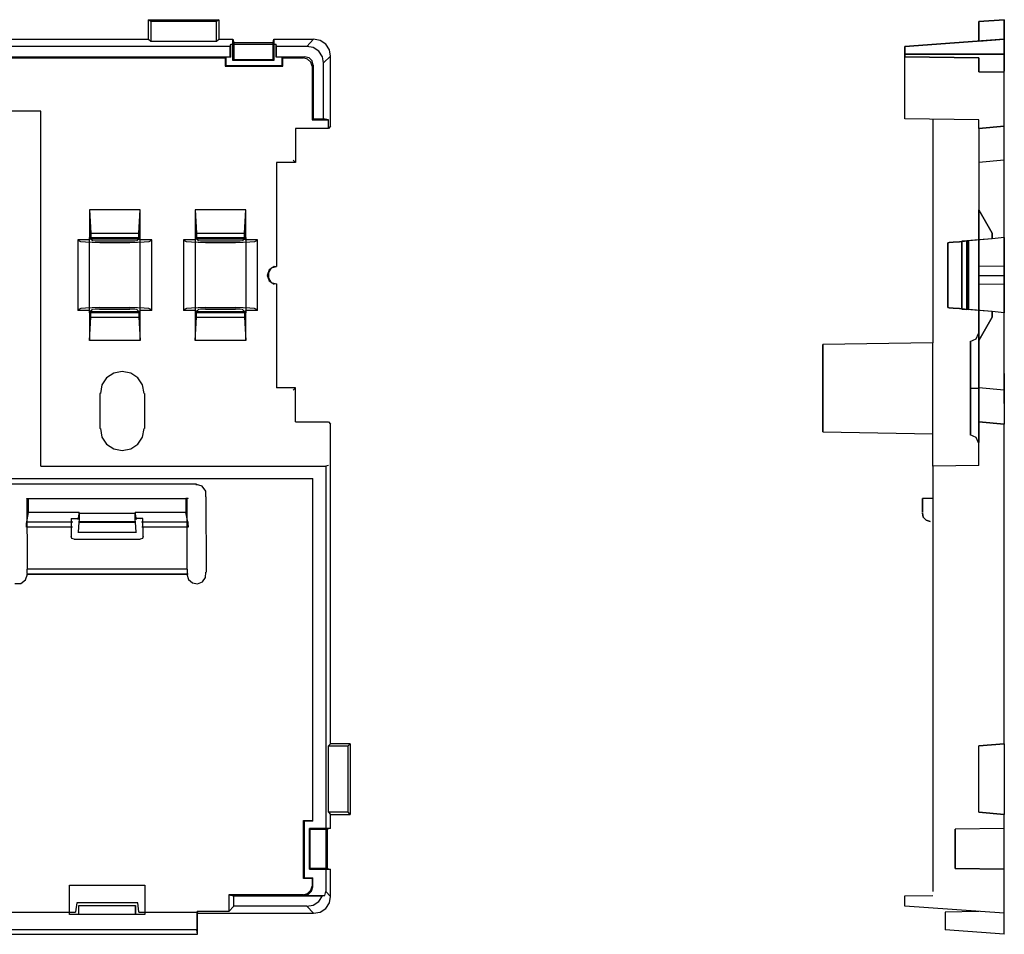
# Model space of a CAD drawing. Extents: x -1.7 to 15.9, y 9.3 to 14.8.
# Drawn here: x 12.4 to 15.9, y 11.3 to 14.5 of the extents above; entities that cross this region are included whole.
import ezdxf

# ---------------------------------------------------------------- set-up
doc = ezdxf.new("R2010")
doc.units = 0
doc.layers.add('3', color=3, linetype='CONTINUOUS')

msp = doc.modelspace()

# ---------------------------------------------------------------- linework, layer by layer
at = {"layer": '3'}
for p, q in [((12.8709, 14.5496), (13.1202, 14.5496)), ((12.8709, 14.4801), (12.8709, 14.5496)), ((12.8788, 14.5431), (12.8709, 14.5496)), ((12.8788, 14.5431), (12.8788, 14.4735)), ((13.1124, 14.5431), (12.8788, 14.5431)), ((13.1202, 14.5496), (13.1124, 14.5431)), ((13.1124, 14.4735), (13.1124, 14.5431)), ((13.1202, 14.5496), (13.1202, 14.4801)), ((15.9064, 14.5496), (15.8159, 14.5431)), ((15.8159, 14.5431), (15.9064, 14.5496)), ((15.8159, 14.4735), (15.8159, 14.5431)), ((15.8159, 14.5431), (15.8159, 14.4735)), ((15.9064, 14.5496), (15.9064, 14.4801)), ((15.9064, 14.4801), (15.9064, 14.5496)), ((11.6648, 14.4801), (12.8709, 14.4801)), ((12.8709, 14.4801), (12.8788, 14.4735)), ((12.8788, 14.4735), (13.1124, 14.4735)), ((13.1124, 14.4735), (13.1202, 14.4801)), ((13.1202, 14.4801), (13.1701, 14.4801)), ((13.1609, 14.4551), (13.1636, 14.463)), ((13.1636, 14.4171), (13.1636, 14.463)), ((13.1636, 14.463), (13.3237, 14.463)), ((13.1701, 14.4053), (13.1701, 14.4801)), ((13.1701, 14.4801), (13.1741, 14.4683)), ((13.1741, 14.4683), (13.1741, 14.4079)), ((13.1741, 14.4683), (13.3132, 14.4683)), ((13.3132, 14.4683), (13.3158, 14.4801)), ((13.3132, 14.4079), (13.3132, 14.4683)), ((13.3158, 14.4801), (13.4562, 14.4801)), ((13.3158, 14.4801), (13.3158, 14.4053)), ((13.3237, 14.4171), (13.3237, 14.463)), ((13.325, 14.4551), (13.3237, 14.463)), ((13.4326, 14.4551), (13.4562, 14.4801)), ((13.4798, 14.4761), (13.4562, 14.4801)), ((13.4995, 14.463), (13.4798, 14.4761)), ((13.5126, 14.4433), (13.4995, 14.463)), ((15.9064, 14.4801), (15.5534, 14.4551)), ((15.5534, 14.4551), (15.9064, 14.4801)), ((15.5534, 14.4551), (15.9064, 14.4801)), ((15.9064, 14.4801), (15.8159, 14.4735)), ((15.8159, 14.4735), (15.9064, 14.4801)), ((15.9064, 14.4801), (15.9064, 14.4276)), ((15.9064, 14.4801), (15.9064, 14.4276)), ((15.9064, 14.4761), (15.9064, 14.4801)), ((15.9064, 14.463), (15.9064, 14.4761)), ((15.9064, 14.4433), (15.9064, 14.463)), ((13.1609, 14.4551), (11.7409, 14.4551)), ((13.1609, 14.4184), (13.1609, 14.4551)), ((13.325, 14.4184), (13.325, 14.4551)), ((13.4326, 14.4551), (13.325, 14.4551)), ((13.4549, 14.4512), (13.4326, 14.4551)), ((13.4746, 14.4381), (13.4549, 14.4512)), ((13.4877, 14.4184), (13.4746, 14.4381)), ((13.5166, 14.4197), (13.5126, 14.4433)), ((15.5534, 14.4551), (15.5534, 14.4276)), ((15.5534, 14.4551), (15.5534, 14.4276)), ((15.5534, 14.4512), (15.5534, 14.4551)), ((15.5534, 14.4381), (15.5534, 14.4512)), ((15.5534, 14.4184), (15.5534, 14.4381)), ((15.9064, 14.4276), (15.5534, 14.4276)), ((15.5534, 14.4276), (15.9064, 14.4276)), ((15.5534, 14.4276), (15.5534, 14.4223)), ((15.5534, 14.4223), (15.5534, 14.4276)), ((15.9064, 14.4197), (15.9064, 14.4433)), ((15.9064, 14.4276), (15.9064, 14.4)), ((15.9064, 14.4), (15.9064, 14.4276)), ((11.737, 14.4145), (13.1426, 14.4145)), ((11.7409, 14.4184), (13.1609, 14.4184)), ((13.1452, 14.4171), (13.1426, 14.4145)), ((13.1426, 14.4145), (13.1426, 14.3843)), ((13.1636, 14.4171), (13.1452, 14.4171)), ((13.1452, 14.4171), (13.1452, 14.3869)), ((13.1636, 14.4171), (13.1609, 14.4184)), ((13.1701, 14.4053), (13.1741, 14.4079)), ((13.3158, 14.4053), (13.1701, 14.4053)), ((13.1741, 14.4079), (13.3132, 14.4079)), ((13.3158, 14.4053), (13.3132, 14.4079)), ((13.3237, 14.4171), (13.325, 14.4184)), ((13.3447, 14.4171), (13.3237, 14.4171)), ((13.325, 14.4184), (13.4247, 14.4184)), ((13.3447, 14.3869), (13.3447, 14.4171)), ((13.3473, 14.4145), (13.3447, 14.4171)), ((13.3473, 14.3843), (13.3473, 14.4145)), ((13.3473, 14.4145), (13.4208, 14.4145)), ((13.4208, 14.4145), (13.4247, 14.4184)), ((13.4352, 14.4092), (13.4208, 14.4145)), ((13.4405, 14.4145), (13.4247, 14.4184)), ((13.447, 14.3987), (13.4352, 14.4092)), ((13.451, 14.404), (13.4405, 14.4145)), ((13.451, 14.3843), (13.447, 14.3987)), ((13.4549, 14.3882), (13.451, 14.404)), ((13.4549, 14.3882), (13.451, 14.3843)), ((13.4549, 14.3882), (13.4549, 14.1979)), ((13.4916, 14.3961), (13.4877, 14.4184)), ((13.5166, 14.4197), (13.4916, 14.3961)), ((13.4916, 14.1979), (13.4916, 14.3961)), ((13.5166, 14.1717), (13.5166, 14.4197)), ((15.5534, 14.4223), (15.5534, 14.4184)), ((15.5534, 14.4184), (15.5534, 14.4223)), ((15.8159, 14.4145), (15.5534, 14.4184)), ((15.5534, 14.4184), (15.8159, 14.4145)), ((15.5534, 14.3961), (15.5534, 14.4184)), ((15.5534, 14.1979), (15.5534, 14.3961)), ((15.8159, 14.3882), (15.8159, 14.4145)), ((15.8159, 14.4145), (15.8159, 14.3882)), ((15.8159, 14.3711), (15.8159, 14.3882)), ((15.8159, 14.3882), (15.8159, 14.3711)), ((15.9064, 14.1717), (15.9064, 14.4197)), ((15.9064, 14.4), (15.9064, 14.379)), ((15.9064, 14.379), (15.9064, 14.4)), ((13.1426, 14.3843), (13.1452, 14.3869)), ((13.1426, 14.3843), (13.3473, 14.3843)), ((13.1452, 14.3869), (13.3447, 14.3869)), ((13.3473, 14.3843), (13.3447, 14.3869)), ((13.451, 14.3843), (13.451, 14.194)), ((15.8159, 14.3646), (15.8159, 14.3711)), ((15.8159, 14.3711), (15.8159, 14.3646)), ((15.8159, 14.3646), (15.9064, 14.3646)), ((15.9064, 14.379), (15.9064, 14.3672)), ((15.9064, 14.3672), (15.9064, 14.379)), ((12.489, 14.2255), (11.737, 14.2255)), ((12.489, 12.9656), (12.489, 14.2255)), ((13.451, 14.194), (13.4549, 14.1979)), ((13.451, 14.194), (13.51, 14.194)), ((13.4549, 14.1979), (13.4916, 14.1979)), ((13.51, 14.194), (13.4916, 14.1979)), ((13.51, 14.1638), (13.51, 14.194)), ((15.8159, 14.194), (15.5534, 14.1979)), ((15.6531, 14.1966), (15.6531, 13.4039)), ((15.8159, 14.1638), (15.8159, 14.194)), ((13.51, 14.1638), (13.3919, 14.1638)), ((13.3919, 14.1638), (13.3919, 14.0431)), ((13.5166, 14.1717), (13.51, 14.1638)), ((15.9064, 14.1717), (15.8159, 14.1638)), ((15.8159, 14.1638), (15.9064, 14.1717)), ((15.8159, 14.1638), (15.8159, 14.0431)), ((15.9064, 14.0509), (15.9064, 14.1717)), ((13.3919, 14.0431), (13.325, 14.0431)), ((13.325, 14.0431), (13.325, 13.6743)), ((13.384, 14.0509), (13.3919, 14.0431)), ((15.9064, 14.0509), (15.8159, 14.0431)), ((15.9064, 14.0509), (15.8159, 14.0431)), ((15.8159, 14.0431), (15.8159, 13.6743)), ((15.9064, 13.6756), (15.9064, 14.0509)), ((12.6622, 13.8751), (12.6622, 13.7688)), ((12.842, 13.8751), (12.6622, 13.8751)), ((12.6622, 13.8751), (12.6662, 13.7924)), ((12.8368, 13.7924), (12.842, 13.8751)), ((12.842, 13.7688), (12.842, 13.8751)), ((13.0363, 13.8751), (13.0363, 13.7688)), ((13.216, 13.8751), (13.0363, 13.8751)), ((13.0363, 13.8751), (13.0415, 13.7924)), ((13.2121, 13.7924), (13.216, 13.8751)), ((13.216, 13.7688), (13.216, 13.8751)), ((15.8631, 13.7924), (15.8159, 13.8751)), ((15.8159, 13.8751), (15.8631, 13.7924)), ((15.8159, 13.7688), (15.8159, 13.8751)), ((15.8159, 13.8751), (15.8159, 13.7688)), ((12.6622, 13.7688), (12.6202, 13.7688)), ((12.6202, 13.7688), (12.6202, 13.5181)), ((12.6202, 13.7688), (12.6242, 13.7648)), ((12.6307, 13.7622), (12.6242, 13.7648)), ((12.6478, 13.7609), (12.6307, 13.7622)), ((12.6714, 13.7596), (12.6478, 13.7609)), ((12.6622, 13.7766), (12.6662, 13.7727)), ((12.6622, 13.5102), (12.6622, 13.7766)), ((12.6622, 13.7766), (12.8407, 13.7766)), ((12.6662, 13.7727), (12.6622, 13.7688)), ((12.6662, 13.7924), (12.6662, 13.7727)), ((12.6662, 13.7924), (12.8368, 13.7924)), ((12.6662, 13.7727), (12.6727, 13.7648)), ((12.6662, 13.7727), (12.8368, 13.7727)), ((12.699, 13.7583), (12.6714, 13.7596)), ((12.6819, 13.7635), (12.6727, 13.7648)), ((12.6977, 13.7635), (12.6819, 13.7635)), ((12.8053, 13.7635), (12.6977, 13.7635)), ((12.8223, 13.7635), (12.8053, 13.7635)), ((12.8315, 13.7596), (12.8053, 13.7583)), ((12.8302, 13.7648), (12.8223, 13.7635)), ((12.8368, 13.7727), (12.8302, 13.7648)), ((12.8551, 13.7609), (12.8315, 13.7596)), ((12.8368, 13.7727), (12.8368, 13.7924)), ((12.8407, 13.7766), (12.8368, 13.7727)), ((12.8368, 13.7727), (12.842, 13.7688)), ((12.8407, 13.7766), (12.8407, 13.5102)), ((12.8827, 13.7688), (12.842, 13.7688)), ((12.8722, 13.7622), (12.8551, 13.7609)), ((12.8788, 13.7648), (12.8722, 13.7622)), ((12.8827, 13.7688), (12.8788, 13.7648)), ((12.8827, 13.5181), (12.8827, 13.7688)), ((13.0363, 13.7688), (12.9956, 13.7688)), ((12.9956, 13.7688), (12.9956, 13.5181)), ((12.9956, 13.7688), (12.9982, 13.7648)), ((13.0061, 13.7622), (12.9982, 13.7648)), ((13.0231, 13.7609), (13.0061, 13.7622)), ((13.0468, 13.7596), (13.0231, 13.7609)), ((13.0415, 13.7727), (13.0363, 13.7688)), ((13.0376, 13.7766), (13.0415, 13.7727)), ((13.0376, 13.5102), (13.0376, 13.7766)), ((13.0376, 13.7766), (13.216, 13.7766)), ((13.0415, 13.7924), (13.0415, 13.7727)), ((13.0415, 13.7924), (13.2121, 13.7924)), ((13.0415, 13.7727), (13.0481, 13.7648)), ((13.0415, 13.7727), (13.2121, 13.7727)), ((13.073, 13.7583), (13.0468, 13.7596)), ((13.0559, 13.7635), (13.0481, 13.7648)), ((13.073, 13.7635), (13.0559, 13.7635)), ((13.1793, 13.7635), (13.073, 13.7635)), ((13.1964, 13.7635), (13.1793, 13.7635)), ((13.2069, 13.7596), (13.1793, 13.7583)), ((13.2042, 13.7648), (13.1964, 13.7635)), ((13.2121, 13.7727), (13.2042, 13.7648)), ((13.2305, 13.7609), (13.2069, 13.7596)), ((13.2121, 13.7727), (13.2121, 13.7924)), ((13.216, 13.7766), (13.2121, 13.7727)), ((13.2121, 13.7727), (13.216, 13.7688)), ((13.216, 13.7766), (13.216, 13.5102)), ((13.258, 13.7688), (13.216, 13.7688)), ((13.2475, 13.7622), (13.2305, 13.7609)), ((13.2541, 13.7648), (13.2475, 13.7622)), ((13.258, 13.7688), (13.2541, 13.7648)), ((13.258, 13.5181), (13.258, 13.7688)), ((15.7109, 13.7596), (15.7056, 13.7583)), ((15.7056, 13.7583), (15.7109, 13.7596)), ((15.7109, 13.7596), (15.7253, 13.7609)), ((15.7253, 13.7609), (15.7109, 13.7596)), ((15.7253, 13.7609), (15.7476, 13.7622)), ((15.7476, 13.7622), (15.7253, 13.7609)), ((15.7476, 13.7622), (15.7739, 13.7648)), ((15.7739, 13.7648), (15.7476, 13.7622)), ((15.7621, 13.7635), (15.7555, 13.7635)), ((15.7555, 13.7635), (15.7621, 13.7635)), ((15.7555, 13.7635), (15.7555, 13.5234)), ((15.7555, 13.5234), (15.7555, 13.7635)), ((15.7791, 13.7648), (15.7621, 13.7635)), ((15.7621, 13.7635), (15.7791, 13.7648)), ((15.8159, 13.7688), (15.7739, 13.7648)), ((15.8159, 13.7688), (15.7739, 13.7648)), ((15.7739, 13.7648), (15.7739, 13.522)), ((15.7739, 13.522), (15.7739, 13.7648)), ((15.8631, 13.7727), (15.7791, 13.7648)), ((15.8631, 13.7727), (15.7791, 13.7648)), ((15.7791, 13.7648), (15.7791, 13.522)), ((15.7791, 13.522), (15.7791, 13.7648)), ((15.8631, 13.7727), (15.8159, 13.7688)), ((15.8631, 13.7727), (15.8159, 13.7688)), ((15.8159, 13.5181), (15.8159, 13.7688)), ((15.8159, 13.7688), (15.8159, 13.5181)), ((15.8631, 13.7727), (15.8631, 13.7924)), ((15.8631, 13.7924), (15.8631, 13.7727)), ((15.9064, 13.7766), (15.8631, 13.7727)), ((15.9064, 13.7766), (15.8631, 13.7727)), ((15.9064, 13.7766), (15.9064, 13.5102)), ((15.9064, 13.5102), (15.9064, 13.7766)), ((12.8053, 13.7583), (12.699, 13.7583)), ((13.1793, 13.7583), (13.073, 13.7583)), ((15.7056, 13.7583), (15.7056, 13.5286)), ((15.7056, 13.5286), (15.7056, 13.7583)), ((13.2987, 13.6625), (13.2922, 13.6428)), ((13.3066, 13.6677), (13.2961, 13.652)), ((13.3171, 13.6743), (13.2987, 13.6625)), ((13.325, 13.673), (13.3066, 13.6677)), ((13.3171, 13.6756), (13.325, 13.6743)), ((15.9064, 13.6756), (15.8159, 13.6743)), ((15.9064, 13.6756), (15.8159, 13.6743)), ((15.8159, 13.6743), (15.8159, 13.669)), ((15.8159, 13.6743), (15.8159, 13.669)), ((15.8159, 13.669), (15.8159, 13.6533)), ((15.8159, 13.669), (15.8159, 13.6533)), ((15.9064, 13.6756), (15.9064, 13.6638)), ((15.9064, 13.6756), (15.9064, 13.6638)), ((15.9064, 13.6638), (15.9064, 13.6428)), ((15.9064, 13.6638), (15.9064, 13.6428)), ((13.2935, 13.6428), (13.2922, 13.6428)), ((13.2922, 13.6428), (13.2987, 13.6231)), ((13.2961, 13.652), (13.2961, 13.6336)), ((13.2961, 13.6336), (13.3066, 13.6178)), ((13.2987, 13.6231), (13.3171, 13.6113)), ((15.8159, 13.6533), (15.8159, 13.6336)), ((15.8159, 13.6533), (15.8159, 13.6336)), ((15.8159, 13.6428), (15.9064, 13.6428)), ((15.8159, 13.6428), (15.9064, 13.6428)), ((15.8159, 13.6336), (15.8159, 13.6178)), ((15.8159, 13.6336), (15.8159, 13.6178)), ((15.9064, 13.6428), (15.9064, 13.6231)), ((15.9064, 13.6428), (15.9064, 13.6231)), ((15.9064, 13.6231), (15.9064, 13.6113)), ((15.9064, 13.6231), (15.9064, 13.6113)), ((13.3066, 13.6178), (13.325, 13.6126)), ((13.325, 13.6126), (13.3171, 13.6113)), ((13.325, 13.6126), (13.325, 13.2438)), ((15.8159, 13.6178), (15.8159, 13.6126)), ((15.8159, 13.6178), (15.8159, 13.6126)), ((15.8159, 13.6126), (15.8159, 13.2438)), ((15.8159, 13.6126), (15.9064, 13.6113)), ((15.8159, 13.6126), (15.9064, 13.6113)), ((15.9064, 13.2359), (15.9064, 13.6113)), ((12.6202, 13.5181), (12.6242, 13.522)), ((12.6622, 13.5181), (12.6202, 13.5181)), ((12.6307, 13.5247), (12.6242, 13.522)), ((12.6478, 13.526), (12.6307, 13.5247)), ((12.6714, 13.5273), (12.6478, 13.526)), ((12.6622, 13.5181), (12.6622, 13.4118)), ((12.6662, 13.5142), (12.6622, 13.5181)), ((12.6662, 13.5142), (12.6727, 13.522)), ((12.699, 13.5286), (12.6714, 13.5273)), ((12.6819, 13.5234), (12.6727, 13.522)), ((12.6977, 13.5234), (12.6819, 13.5234)), ((12.6977, 13.5234), (12.8053, 13.5234)), ((12.699, 13.5286), (12.8053, 13.5286)), ((12.8315, 13.5273), (12.8053, 13.5286)), ((12.8223, 13.5234), (12.8053, 13.5234)), ((12.8302, 13.522), (12.8223, 13.5234)), ((12.8368, 13.5142), (12.8302, 13.522)), ((12.8551, 13.526), (12.8315, 13.5273)), ((12.8368, 13.5142), (12.842, 13.5181)), ((12.842, 13.4118), (12.842, 13.5181)), ((12.8827, 13.5181), (12.842, 13.5181)), ((12.8722, 13.5247), (12.8551, 13.526)), ((12.8788, 13.522), (12.8722, 13.5247)), ((12.8827, 13.5181), (12.8788, 13.522)), ((12.9956, 13.5181), (12.9982, 13.522)), ((13.0363, 13.5181), (12.9956, 13.5181)), ((13.0061, 13.5247), (12.9982, 13.522)), ((13.0231, 13.526), (13.0061, 13.5247)), ((13.0468, 13.5273), (13.0231, 13.526)), ((13.0363, 13.5181), (13.0363, 13.4118)), ((13.0415, 13.5142), (13.0363, 13.5181)), ((13.0415, 13.5142), (13.0481, 13.522)), ((13.073, 13.5286), (13.0468, 13.5273)), ((13.0559, 13.5234), (13.0481, 13.522)), ((13.073, 13.5234), (13.0559, 13.5234)), ((13.073, 13.5286), (13.1793, 13.5286)), ((13.073, 13.5234), (13.1793, 13.5234)), ((13.2069, 13.5273), (13.1793, 13.5286)), ((13.1964, 13.5234), (13.1793, 13.5234)), ((13.2042, 13.522), (13.1964, 13.5234)), ((13.2121, 13.5142), (13.2042, 13.522)), ((13.2305, 13.526), (13.2069, 13.5273)), ((13.2121, 13.5142), (13.216, 13.5181)), ((13.216, 13.4118), (13.216, 13.5181)), ((13.258, 13.5181), (13.216, 13.5181)), ((13.2475, 13.5247), (13.2305, 13.526)), ((13.2541, 13.522), (13.2475, 13.5247)), ((13.258, 13.5181), (13.2541, 13.522)), ((15.7056, 13.5286), (15.7109, 13.5273)), ((15.7109, 13.5273), (15.7056, 13.5286)), ((15.7109, 13.5273), (15.7253, 13.526)), ((15.7253, 13.526), (15.7109, 13.5273)), ((15.7253, 13.526), (15.7476, 13.5247)), ((15.7476, 13.5247), (15.7253, 13.526)), ((15.7476, 13.5247), (15.7739, 13.522)), ((15.7739, 13.522), (15.7476, 13.5247)), ((15.7555, 13.5234), (15.7621, 13.5234)), ((15.7621, 13.5234), (15.7555, 13.5234)), ((15.7621, 13.5234), (15.7791, 13.522)), ((15.7791, 13.522), (15.7621, 13.5234)), ((15.8159, 13.5181), (15.7739, 13.522)), ((15.8159, 13.5181), (15.7739, 13.522)), ((15.8631, 13.5142), (15.7791, 13.522)), ((15.8631, 13.5142), (15.7791, 13.522)), ((15.8631, 13.5142), (15.8159, 13.5181)), ((15.8631, 13.5142), (15.8159, 13.5181)), ((15.8159, 13.4118), (15.8159, 13.5181)), ((15.8159, 13.5181), (15.8159, 13.4118)), ((12.6622, 13.5102), (12.6662, 13.5142)), ((12.8407, 13.5102), (12.6622, 13.5102)), ((12.6622, 13.4118), (12.6662, 13.4945)), ((12.6662, 13.4945), (12.6662, 13.5142)), ((12.6662, 13.5142), (12.8368, 13.5142)), ((12.6662, 13.4945), (12.8368, 13.4945)), ((12.8407, 13.5102), (12.8368, 13.5142)), ((12.8368, 13.5142), (12.8368, 13.4945)), ((12.8368, 13.4945), (12.842, 13.4118)), ((13.0363, 13.4118), (13.0415, 13.4945)), ((13.0376, 13.5102), (13.0415, 13.5142)), ((13.216, 13.5102), (13.0376, 13.5102)), ((13.0415, 13.4945), (13.0415, 13.5142)), ((13.0415, 13.5142), (13.2121, 13.5142)), ((13.0415, 13.4945), (13.2121, 13.4945)), ((13.2121, 13.5142), (13.2121, 13.4945)), ((13.216, 13.5102), (13.2121, 13.5142)), ((13.2121, 13.4945), (13.216, 13.4118)), ((15.8631, 13.4945), (15.8159, 13.4118)), ((15.8159, 13.4118), (15.8631, 13.4945)), ((15.8631, 13.5142), (15.8631, 13.4945)), ((15.9064, 13.5102), (15.8631, 13.5142)), ((15.9064, 13.5102), (15.8631, 13.5142)), ((15.8631, 13.4945), (15.8631, 13.5142)), ((12.842, 13.4118), (12.6622, 13.4118)), ((13.216, 13.4118), (13.0363, 13.4118)), ((15.7857, 13.4079), (15.8067, 13.4171)), ((15.8067, 13.4171), (15.8145, 13.4367)), ((15.8159, 13.4236), (15.8159, 13.4354)), ((15.8159, 13.4354), (15.8159, 13.4236)), ((15.8159, 13.4026), (15.8159, 13.4236)), ((15.8159, 13.4236), (15.8159, 13.4026)), ((15.6531, 13.4039), (15.2633, 13.3974)), ((15.2633, 13.3947), (15.2633, 13.3974)), ((15.2633, 13.3974), (15.2633, 13.3882)), ((15.2633, 13.3803), (15.2633, 13.3947)), ((15.2633, 13.3882), (15.2633, 13.3685)), ((15.2633, 13.3554), (15.2633, 13.3803)), ((15.6531, 12.9656), (15.6531, 13.4039)), ((15.787, 13.4013), (15.787, 13.4066)), ((15.787, 13.4066), (15.787, 13.4013)), ((15.787, 13.3842), (15.787, 13.4013)), ((15.787, 13.4013), (15.787, 13.3842)), ((15.787, 13.358), (15.787, 13.3842)), ((15.787, 13.3842), (15.787, 13.358)), ((15.8159, 13.3711), (15.8159, 13.4026)), ((15.8159, 13.4026), (15.8159, 13.3711)), ((15.2633, 13.3685), (15.2633, 13.3396)), ((15.2633, 13.3226), (15.2633, 13.3554)), ((15.787, 13.3239), (15.787, 13.358)), ((15.787, 13.358), (15.787, 13.3239)), ((15.8159, 13.3331), (15.8159, 13.3711)), ((15.8159, 13.3711), (15.8159, 13.3331)), ((15.2633, 13.3396), (15.2633, 13.3042)), ((15.2633, 13.2845), (15.2633, 13.3226)), ((15.787, 13.2845), (15.787, 13.3239)), ((15.787, 13.3239), (15.787, 13.2845)), ((15.8159, 13.2884), (15.8159, 13.3331)), ((15.8159, 13.3331), (15.8159, 13.2884)), ((12.7226, 13.2793), (12.7055, 13.2543)), ((12.7475, 13.2963), (12.7226, 13.2793)), ((12.7777, 13.3016), (12.7475, 13.2963)), ((12.8079, 13.2963), (12.7777, 13.3016)), ((12.8328, 13.2793), (12.8079, 13.2963)), ((12.8499, 13.2543), (12.8328, 13.2793)), ((15.2633, 13.3042), (15.2633, 13.2635)), ((15.2633, 13.2884), (15.2633, 13.3003)), ((15.2633, 13.3003), (15.2633, 13.2884)), ((15.2633, 13.2688), (15.2633, 13.2884)), ((15.2633, 13.2884), (15.2633, 13.2688)), ((15.2633, 13.2425), (15.2633, 13.2845)), ((15.787, 13.2425), (15.787, 13.2845)), ((15.787, 13.2845), (15.787, 13.2425)), ((15.8159, 13.2425), (15.8159, 13.2884)), ((15.8159, 13.2884), (15.8159, 13.2425)), ((15.9064, 13.2845), (15.9064, 13.295)), ((15.9064, 13.295), (15.9064, 13.2845)), ((15.9064, 13.2661), (15.9064, 13.2845)), ((15.9064, 13.2845), (15.9064, 13.2661)), ((12.7055, 13.2543), (12.7003, 13.2241)), ((12.8551, 13.2241), (12.8499, 13.2543)), ((13.3919, 13.2438), (13.325, 13.2438)), ((13.384, 13.2359), (13.3919, 13.2438)), ((13.3919, 13.1231), (13.3919, 13.2438)), ((15.2633, 13.2425), (15.2633, 13.2688)), ((15.2633, 13.2688), (15.2633, 13.2425)), ((15.2633, 13.2635), (15.2633, 13.2215)), ((15.2633, 13.2163), (15.2633, 13.2425)), ((15.2633, 13.2425), (15.2633, 13.2163)), ((15.2633, 13.2005), (15.2633, 13.2425)), ((15.787, 13.2425), (15.808, 13.2425)), ((15.787, 13.2425), (15.808, 13.2425)), ((15.787, 13.1992), (15.787, 13.2425)), ((15.787, 13.2425), (15.787, 13.1992)), ((15.808, 13.2425), (15.8159, 13.2425)), ((15.808, 13.2425), (15.8159, 13.2425)), ((15.8159, 13.1231), (15.8159, 13.2438)), ((15.9064, 13.2359), (15.8159, 13.2438)), ((15.8159, 13.1953), (15.8159, 13.2425)), ((15.8159, 13.2425), (15.8159, 13.1953)), ((15.9064, 13.2425), (15.9064, 13.2661)), ((15.9064, 13.2661), (15.9064, 13.2425)), ((15.9064, 13.2425), (15.9064, 13.2189)), ((15.9064, 13.2189), (15.9064, 13.2425)), ((15.9064, 13.2359), (15.9064, 13.1152)), ((12.7003, 13.2241), (12.699, 13.2241)), ((12.699, 13.2241), (12.699, 13.0995)), ((12.8551, 13.2241), (12.8565, 13.2241)), ((12.8565, 13.2241), (12.8565, 13.0995)), ((15.2633, 13.2215), (15.2633, 13.1808)), ((15.2633, 13.1953), (15.2633, 13.2163)), ((15.2633, 13.2163), (15.2633, 13.1953)), ((15.9064, 13.2189), (15.9064, 13.1992)), ((15.9064, 13.1992), (15.9064, 13.2189)), ((15.2633, 13.1611), (15.2633, 13.2005)), ((15.2633, 13.1835), (15.2633, 13.1953)), ((15.2633, 13.1953), (15.2633, 13.1835)), ((15.2633, 13.1808), (15.2633, 13.1441)), ((15.787, 13.1598), (15.787, 13.1992)), ((15.787, 13.1992), (15.787, 13.1598)), ((15.8159, 13.152), (15.8159, 13.1953)), ((15.8159, 13.1953), (15.8159, 13.152)), ((15.9064, 13.1992), (15.9064, 13.1887)), ((15.9064, 13.1887), (15.9064, 13.1992)), ((15.2633, 13.1283), (15.2633, 13.1611)), ((15.2633, 13.1441), (15.2633, 13.1152)), ((15.787, 13.1257), (15.787, 13.1598)), ((15.787, 13.1598), (15.787, 13.1257)), ((15.8159, 13.1126), (15.8159, 13.152)), ((15.8159, 13.152), (15.8159, 13.1126)), ((12.7003, 13.0995), (12.699, 13.0995)), ((12.7003, 13.0995), (12.7055, 13.0693)), ((12.8499, 13.0693), (12.8551, 13.0995)), ((12.8551, 13.0995), (12.8565, 13.0995)), ((13.3919, 13.1231), (13.51, 13.1231)), ((13.51, 13.1231), (13.5166, 13.1152)), ((13.5166, 11.9813), (13.5166, 13.1152)), ((15.2633, 13.1047), (15.2633, 13.1283)), ((15.2633, 13.1152), (15.2633, 13.0955)), ((15.2633, 13.0903), (15.2633, 13.1047)), ((15.787, 13.0995), (15.787, 13.1257)), ((15.787, 13.1257), (15.787, 13.0995)), ((15.787, 13.0837), (15.787, 13.0995)), ((15.787, 13.0995), (15.787, 13.0837)), ((15.8159, 12.9682), (15.8159, 13.1231)), ((15.9064, 13.1152), (15.8159, 13.1231)), ((15.8159, 13.1231), (15.9064, 13.1152)), ((15.8159, 13.0824), (15.8159, 13.1126)), ((15.8159, 13.1126), (15.8159, 13.0824)), ((15.9064, 11.9813), (15.9064, 13.1152)), ((12.7055, 13.0693), (12.7226, 13.0443)), ((12.8328, 13.0443), (12.8499, 13.0693)), ((15.2633, 13.0955), (15.2633, 13.0876)), ((15.2633, 13.0876), (15.2633, 13.0903)), ((15.6531, 13.0798), (15.2633, 13.0863)), ((15.8067, 13.068), (15.7857, 13.0771)), ((15.787, 13.0837), (15.787, 13.0771)), ((15.787, 13.0771), (15.787, 13.0837)), ((15.8145, 13.0483), (15.8067, 13.068)), ((15.8159, 13.0601), (15.8159, 13.0824)), ((15.8159, 13.0824), (15.8159, 13.0601)), ((12.7226, 13.0443), (12.7475, 13.0273)), ((12.7475, 13.0273), (12.7777, 13.022)), ((12.7777, 13.022), (12.8079, 13.0273)), ((12.8079, 13.0273), (12.8328, 13.0443)), ((15.8159, 13.0601), (15.8159, 13.0496)), ((15.8159, 13.0496), (15.8159, 13.0601)), ((12.489, 12.9656), (13.4995, 12.9656)), ((13.51, 12.9682), (13.4995, 12.9656)), ((13.4995, 12.9656), (13.4995, 11.4577)), ((15.8159, 12.9682), (15.6531, 12.9656)), ((15.6531, 12.9656), (15.6531, 11.4577)), ((8.8209, 12.9223), (13.4536, 12.9223)), ((13.4536, 11.707), (13.4536, 12.9223)), ((13.0415, 12.9026), (9.2317, 12.9026)), ((13.0415, 12.8987), (13.0415, 12.9026)), ((13.0612, 12.8947), (13.0415, 12.9013)), ((13.0743, 12.8777), (13.0612, 12.8947)), ((12.4391, 12.8501), (12.4378, 12.8514)), ((12.4378, 12.8514), (12.4457, 12.8514)), ((12.4457, 12.8016), (12.4457, 12.8514)), ((12.4457, 12.8514), (13.0034, 12.8514)), ((13.0113, 12.8514), (13.0034, 12.8514)), ((13.0034, 12.8514), (13.0034, 12.8016)), ((13.0113, 12.8514), (13.0087, 12.8501)), ((13.0743, 12.8567), (13.0743, 12.8777)), ((13.0743, 12.8567), (13.0756, 12.5903)), ((15.6531, 12.8514), (15.6164, 12.8514)), ((15.6531, 12.8514), (15.6164, 12.8514)), ((15.6531, 12.8514), (15.6164, 12.8514)), ((15.6164, 12.8016), (15.6164, 12.8514)), ((15.6164, 12.8514), (15.6164, 12.8016)), ((15.6164, 12.8016), (15.6164, 12.8514)), ((15.6164, 12.8514), (15.6164, 12.8016)), ((15.6164, 12.8016), (15.6164, 12.8514)), ((15.6164, 12.8514), (15.6164, 12.8016)), ((15.6164, 12.8016), (15.6164, 12.8514)), ((15.6164, 12.8514), (15.6164, 12.8016)), ((15.6164, 12.8016), (15.6164, 12.8514)), ((15.6164, 12.8514), (15.6164, 12.8016)), ((15.6164, 12.8016), (15.6164, 12.8514)), ((15.6164, 12.8514), (15.6164, 12.8016)), ((12.4391, 12.8501), (12.4404, 12.6008)), ((13.0087, 12.8501), (12.4391, 12.8501)), ((13.0087, 12.6008), (13.0087, 12.8501)), ((12.4391, 12.7687), (12.4457, 12.8016)), ((12.6255, 12.8016), (12.4457, 12.8016)), ((12.6255, 12.8016), (12.6202, 12.7766)), ((12.6255, 12.7989), (12.6255, 12.8016)), ((12.6255, 12.7989), (12.8236, 12.7989)), ((12.6255, 12.7989), (12.6255, 12.7845)), ((12.6255, 12.7845), (12.6255, 12.774)), ((12.8289, 12.7766), (12.8236, 12.8016)), ((13.0034, 12.8016), (12.8236, 12.8016)), ((12.8236, 12.8016), (12.8236, 12.7989)), ((12.8236, 12.7845), (12.8236, 12.7989)), ((12.8236, 12.774), (12.8236, 12.7845)), ((13.01, 12.7687), (13.0034, 12.8016)), ((15.619, 12.7845), (15.6164, 12.7989)), ((15.619, 12.7845), (15.6164, 12.7989)), ((15.6164, 12.7989), (15.619, 12.7845)), ((15.619, 12.7845), (15.6164, 12.7989)), ((15.6164, 12.7989), (15.619, 12.7845)), ((15.619, 12.7845), (15.6164, 12.7989)), ((15.6164, 12.7989), (15.619, 12.7845)), ((15.6164, 12.7989), (15.619, 12.7845)), ((15.619, 12.7845), (15.6164, 12.7989)), ((15.6164, 12.7989), (15.619, 12.7845)), ((15.619, 12.7845), (15.6164, 12.7989)), ((15.6164, 12.7989), (15.619, 12.7845)), ((15.6295, 12.774), (15.619, 12.7845)), ((15.6295, 12.774), (15.619, 12.7845)), ((15.619, 12.7845), (15.6295, 12.774)), ((15.6295, 12.774), (15.619, 12.7845)), ((15.619, 12.7845), (15.6295, 12.774)), ((15.6295, 12.774), (15.619, 12.7845)), ((15.619, 12.7845), (15.6295, 12.774)), ((15.619, 12.7845), (15.6295, 12.774)), ((15.6295, 12.774), (15.619, 12.7845)), ((15.619, 12.7845), (15.6295, 12.774)), ((15.6295, 12.774), (15.619, 12.7845)), ((15.619, 12.7845), (15.6295, 12.774)), ((12.4378, 12.7622), (12.4391, 12.7687)), ((12.4378, 12.7491), (12.4378, 12.7622)), ((12.6019, 12.7491), (12.4378, 12.7491)), ((12.4391, 12.7687), (12.6032, 12.7687)), ((12.5966, 12.7806), (12.5966, 12.7162)), ((12.5966, 12.7806), (12.6215, 12.7806)), ((12.6242, 12.7674), (12.6215, 12.732)), ((12.6255, 12.774), (12.6242, 12.7701)), ((12.6242, 12.7701), (12.6242, 12.7674)), ((12.6242, 12.7701), (12.825, 12.7701)), ((12.6242, 12.7674), (12.825, 12.7674)), ((12.825, 12.7701), (12.8236, 12.774)), ((12.825, 12.7674), (12.825, 12.7701)), ((12.8276, 12.732), (12.825, 12.7674)), ((12.8512, 12.7806), (12.8276, 12.7806)), ((12.8512, 12.7806), (12.842, 12.7792)), ((12.846, 12.7687), (13.01, 12.7687)), ((13.0113, 12.7491), (12.8473, 12.7491)), ((12.8525, 12.7162), (12.8512, 12.7806)), ((13.01, 12.7687), (13.01, 12.7622)), ((13.01, 12.7622), (13.0113, 12.7491)), ((15.6295, 12.774), (15.6439, 12.7701)), ((15.6439, 12.7701), (15.6295, 12.774)), ((15.6439, 12.7701), (15.6295, 12.774)), ((15.6295, 12.774), (15.6439, 12.7701)), ((15.6439, 12.7701), (15.6295, 12.774)), ((15.6295, 12.774), (15.6439, 12.7701)), ((15.6439, 12.7701), (15.6295, 12.774)), ((15.6295, 12.774), (15.6439, 12.7701)), ((15.6439, 12.7701), (15.6295, 12.774)), ((15.6295, 12.774), (15.6439, 12.7701)), ((15.6439, 12.7701), (15.6295, 12.774)), ((15.6295, 12.774), (15.6439, 12.7701)), ((12.5992, 12.7097), (12.5966, 12.7162)), ((12.6202, 12.732), (12.6215, 12.732)), ((12.6202, 12.732), (12.8289, 12.732)), ((12.6215, 12.732), (12.8276, 12.732)), ((12.8289, 12.732), (12.8276, 12.732)), ((12.8525, 12.7162), (12.8499, 12.7097)), ((12.6071, 12.7071), (12.5992, 12.7097)), ((12.6071, 12.7071), (12.842, 12.7071)), ((12.8499, 12.7097), (12.842, 12.7071)), ((12.4352, 12.5627), (12.4417, 12.5824)), ((12.4378, 12.5824), (12.4417, 12.5824)), ((13.0087, 12.6008), (12.4404, 12.6008)), ((12.4404, 12.5876), (12.4404, 12.6008)), ((12.4417, 12.5824), (12.4404, 12.5876)), ((12.4417, 12.5824), (13.0074, 12.5824)), ((13.0074, 12.5824), (12.4417, 12.5824)), ((13.0087, 12.5876), (13.0074, 12.5824)), ((13.0113, 12.5824), (13.0074, 12.5824)), ((13.0074, 12.5824), (13.0126, 12.564)), ((13.0087, 12.6008), (13.0087, 12.5876)), ((13.073, 12.5706), (13.0743, 12.5903)), ((12.3971, 12.5496), (12.4181, 12.5496)), ((12.4181, 12.5496), (12.4352, 12.5627)), ((13.0126, 12.564), (13.0271, 12.5522)), ((13.0271, 12.5522), (13.0454, 12.5483)), ((13.0454, 12.5483), (13.0625, 12.5561)), ((13.0625, 12.5561), (13.073, 12.5706)), ((13.5166, 11.9813), (13.51, 11.9734)), ((13.5861, 11.9813), (13.5166, 11.9813)), ((13.5796, 11.9734), (13.5861, 11.9813)), ((13.5861, 11.9813), (13.5861, 11.7307)), ((15.9064, 11.9813), (15.8159, 11.9734)), ((15.8159, 11.9734), (15.9064, 11.9813)), ((15.9064, 11.9813), (15.9064, 11.7307)), ((13.51, 11.7385), (13.51, 11.9734)), ((13.51, 11.9734), (13.5796, 11.9734)), ((13.5796, 11.7385), (13.5796, 11.9734)), ((15.8159, 11.7385), (15.8159, 11.9734)), ((15.8159, 11.7385), (15.8159, 11.9734)), ((13.51, 11.7385), (13.5166, 11.7307)), ((13.5796, 11.7385), (13.51, 11.7385)), ((13.5861, 11.7307), (13.5796, 11.7385)), ((15.8159, 11.7385), (15.9064, 11.7307)), ((15.9064, 11.7307), (15.8159, 11.7385)), ((13.4208, 11.7097), (13.451, 11.7097)), ((13.4208, 11.5036), (13.4208, 11.7097)), ((13.4208, 11.7097), (13.4234, 11.707)), ((13.4536, 11.707), (13.4234, 11.707)), ((13.4234, 11.707), (13.4234, 11.5062)), ((13.451, 11.7097), (13.4536, 11.707)), ((13.5166, 11.7307), (13.5861, 11.7307)), ((13.5166, 11.6808), (13.5166, 11.7307)), ((15.9064, 11.6808), (15.9064, 11.7307)), ((13.5166, 11.6808), (13.4418, 11.6808)), ((13.4418, 11.6808), (13.4444, 11.6782)), ((13.4418, 11.5364), (13.4418, 11.6808)), ((13.4444, 11.539), (13.4444, 11.6782)), ((13.4444, 11.6782), (13.5048, 11.6782)), ((13.5166, 11.6808), (13.5048, 11.6782)), ((13.5048, 11.6782), (13.5048, 11.539)), ((15.9064, 11.6808), (15.7319, 11.6782)), ((15.9064, 11.6808), (15.7319, 11.6782)), ((15.7319, 11.539), (15.7319, 11.6782)), ((15.7319, 11.6782), (15.7319, 11.539)), ((15.9064, 11.5364), (15.9064, 11.6808)), ((13.4418, 11.5364), (13.4444, 11.539)), ((13.4418, 11.5364), (13.5166, 11.5364)), ((13.5048, 11.539), (13.4444, 11.539)), ((13.5048, 11.539), (13.5166, 11.5364)), ((13.5166, 11.4393), (13.5166, 11.5364)), ((15.9064, 11.5364), (15.7319, 11.539)), ((15.7319, 11.539), (15.9064, 11.5364)), ((15.9064, 11.4393), (15.9064, 11.5364)), ((13.4208, 11.5036), (13.4234, 11.5062)), ((13.451, 11.5036), (13.4208, 11.5036)), ((13.4234, 11.5062), (13.4536, 11.5062)), ((13.4536, 11.5062), (13.451, 11.5036)), ((13.451, 11.5036), (13.451, 11.4761)), ((13.4536, 11.4734), (13.4536, 11.5062)), ((12.5914, 11.48), (12.8578, 11.48)), ((12.5914, 11.3763), (12.5914, 11.48)), ((12.8578, 11.48), (12.8578, 11.3763)), ((13.4352, 11.4498), (13.447, 11.4616)), ((13.4378, 11.4472), (13.4497, 11.459)), ((13.447, 11.4616), (13.451, 11.4761)), ((13.4497, 11.459), (13.4536, 11.4734)), ((13.451, 11.4761), (13.4536, 11.4734)), ((13.4969, 11.4432), (13.4995, 11.4577)), ((13.4995, 11.4577), (13.5166, 11.4393)), ((13.1557, 11.4459), (13.1741, 11.4419)), ((13.1557, 11.4459), (13.1557, 11.3868)), ((13.4208, 11.4459), (13.1557, 11.4459)), ((13.1741, 11.4052), (13.1741, 11.4419)), ((13.1741, 11.4419), (13.4877, 11.4419)), ((13.4208, 11.4459), (13.4352, 11.4498)), ((13.4234, 11.4432), (13.4208, 11.4459)), ((13.4234, 11.4432), (13.4378, 11.4472)), ((13.4234, 11.4432), (13.4969, 11.4432)), ((13.4549, 11.4091), (13.4746, 11.4222)), ((13.4746, 11.4222), (13.4877, 11.4419)), ((13.4877, 11.4419), (13.4969, 11.4432)), ((13.5126, 11.417), (13.5166, 11.4393)), ((15.5534, 11.4419), (15.6531, 11.4432)), ((15.5534, 11.4222), (15.5534, 11.4419)), ((15.5534, 11.4091), (15.5534, 11.4222)), ((15.9064, 11.417), (15.9064, 11.4393)), ((12.6163, 11.417), (12.6124, 11.3855)), ((12.6124, 11.3855), (12.6124, 11.3842)), ((12.8328, 11.417), (12.6163, 11.417)), ((12.6242, 11.3789), (12.6242, 11.4078)), ((12.6242, 11.3789), (12.6242, 11.4078)), ((12.6242, 11.4078), (12.825, 11.4078)), ((12.825, 11.4078), (12.825, 11.3789)), ((12.825, 11.3789), (12.825, 11.4078)), ((12.8368, 11.3855), (12.8328, 11.417)), ((12.8368, 11.3842), (12.8368, 11.3855)), ((13.0441, 11.3868), (13.0428, 11.3842)), ((13.1557, 11.3868), (13.0441, 11.3868)), ((13.0441, 11.3868), (13.0454, 11.3803)), ((13.1557, 11.3868), (13.1741, 11.4052)), ((13.4326, 11.4052), (13.1741, 11.4052)), ((13.4326, 11.4052), (13.4549, 11.4091)), ((13.4562, 11.3803), (13.4326, 11.4052)), ((13.4798, 11.3842), (13.4995, 11.3973)), ((13.4995, 11.3973), (13.5126, 11.417)), ((15.5534, 11.4052), (15.5534, 11.4091)), ((15.9064, 11.3803), (15.5534, 11.4052)), ((15.8159, 11.3868), (15.6964, 11.3842)), ((15.9064, 11.3973), (15.9064, 11.417)), ((15.9064, 11.3842), (15.9064, 11.3973)), ((12.2016, 11.3842), (12.6124, 11.3842)), ((12.8578, 11.3763), (12.5914, 11.3763)), ((12.8368, 11.3842), (13.0428, 11.3842)), ((13.0428, 11.3842), (13.0428, 11.3212)), ((13.0454, 11.3803), (13.4562, 11.3803)), ((13.0454, 11.3054), (13.0454, 11.3803)), ((13.4562, 11.3803), (13.4798, 11.3842)), ((15.6964, 11.3842), (15.6964, 11.3212)), ((15.9064, 11.3803), (15.9064, 11.3842)), ((15.9064, 11.3054), (15.9064, 11.3803)), ((13.0428, 11.3212), (9.2317, 11.3212)), ((13.0454, 11.3054), (13.0428, 11.3212)), ((15.9064, 11.3054), (15.6964, 11.3212)), ((9.2277, 11.3054), (13.0454, 11.3054))]:
    msp.add_line(p, q, dxfattribs=at)

doc.saveas('drawing.dxf')
